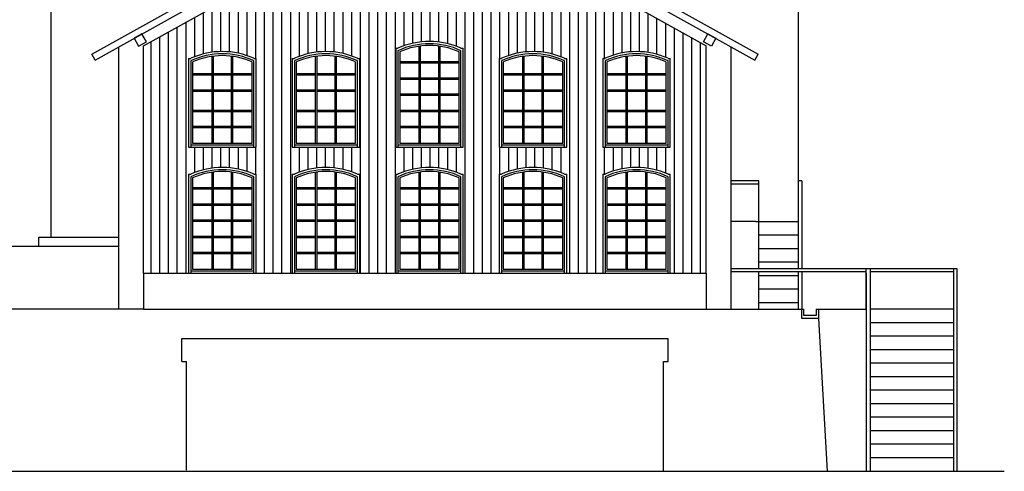
# Model space of a CAD drawing. Units: metres. Extents: x -257 to 189, y 66 to 191.
# Drawn here: x -41 to -19, y 108 to 118 of the extents above; entities that cross this region are included whole.
import ezdxf

# ---------------------------------------------------------------- set-up
doc = ezdxf.new("R2010")
doc.units = ezdxf.units.M
doc.header["$MEASUREMENT"] = 0
doc.linetypes.add('ACAD_ISO02W100', pattern=[15, 12, -3])
for name, color, linetype in [('ROOF MARK', 5, 'ACAD_ISO02W100'), ('SEC. DISCONT', 2, 'Continuous'), ('SEC. FLOORS', 6, 'Continuous'), ('SEC. ROOF', 5, 'Continuous'), ('SEC. WALLS', 3, 'Continuous'), ('SEC. WINDOWS DOORS', 4, 'Continuous')]:
    doc.layers.add(name, color=color, linetype=linetype)

msp = doc.modelspace()

# ---------------------------------------------------------------- hatches: boundary and pattern name
at = {"layer": 'ROOF MARK'}
h = msp.add_hatch(dxfattribs=at)
h.set_pattern_fill('ANSI31', color=256, scale=1.55, angle=45)
h.set_pattern_definition([(90, (-399.21809, -311.1147), (-0.19375, 4e-17), [])])
h.paths.add_polyline_path([(-36.379, 131.463), (-36.379, 130.018), (-32.179, 132.288), (-27.979, 130.018), (-27.979, 131.463), (-32.179, 133.734)])
h.paths.add_polyline_path([(-36.379, 129.563), (-36.379, 123.064), (-32.179, 125.475), (-27.979, 123.064), (-27.979, 129.563), (-32.179, 131.834)])
h.paths.add_polyline_path([(-32.804, 128.862, -0.246639), (-31.542, 128.861), (-31.542, 126.248), (-32.807, 126.248)], flags=16)
h.paths.add_polyline_path([(-32.764, 128.838, -0.236978), (-31.582, 128.837), (-31.582, 126.288), (-32.767, 126.288)], flags=0)
h.paths.add_polyline_path([(-33.14, 128.516), (-33.14, 126.248), (-34.404, 126.248), (-34.402, 128.517, -0.246708)], flags=16)
h.paths.add_polyline_path([(-33.18, 128.492), (-33.18, 126.288), (-34.364, 126.288), (-34.362, 128.268), (-34.362, 128.493, -0.236978)], flags=0)
h.paths.add_polyline_path([(-33.585, 126.698), (-33.959, 126.698), (-33.957, 128.268), (-33.585, 128.268)], flags=0)
h.paths.add_polyline_path([(-32.36, 128.613), (-31.987, 128.613), (-31.987, 126.658), (-32.361, 126.658)], flags=0)
h.paths.add_polyline_path([(-34.748, 126.236), (-36.011, 126.236), (-36.011, 128.231, -0.246639), (-34.748, 128.23)], flags=16)
h.paths.add_polyline_path([(-34.788, 128.206), (-34.788, 126.276), (-35.973, 126.276), (-35.971, 127.872), (-35.971, 128.207, -0.236978)], flags=0)
h.paths.add_polyline_path([(-35.193, 126.687), (-35.568, 126.687), (-35.566, 127.872), (-35.193, 127.872)], flags=0)
h.paths.add_polyline_path([(-31.202, 128.517, -0.246639), (-29.94, 128.516), (-29.94, 126.248), (-31.202, 126.248)], flags=16)
h.paths.add_polyline_path([(-31.162, 128.493, -0.236978), (-29.98, 128.492), (-29.98, 126.288), (-31.164, 126.288), (-31.162, 128.268)], flags=0)
h.paths.add_polyline_path([(-30.757, 128.268), (-30.385, 128.268), (-30.385, 126.698), (-30.759, 126.698)], flags=0)
h.paths.add_polyline_path([(-29.611, 128.242, -0.246639), (-28.348, 128.241), (-28.348, 126.248), (-29.611, 126.248)], flags=16)
h.paths.add_polyline_path([(-29.571, 128.218, -0.236978), (-28.388, 128.217), (-28.388, 126.288), (-29.573, 126.288), (-29.571, 127.883)], flags=0)
h.paths.add_polyline_path([(-29.166, 127.883), (-28.793, 127.883), (-28.793, 126.698), (-29.168, 126.698)], flags=0)
h.paths.add_polyline_path([(-32.179, 125.014), (-36.379, 122.602), (-36.379, 118.75), (-32.179, 121.098), (-27.979, 118.75), (-27.979, 122.602)])
h.paths.add_polyline_path([(-31.554, 122.598), (-31.504, 122.598), (-31.504, 121.109), (-32.854, 121.109), (-32.854, 122.598), (-32.804, 122.598, -0.24)], flags=16)
h.paths.add_polyline_path([(-31.554, 122.541), (-31.554, 121.109), (-32.804, 121.109), (-32.804, 122.541, -0.250222)], flags=0)
h.paths.add_polyline_path([(-31.584, 122.523), (-31.584, 121.139), (-32.774, 121.139), (-32.774, 122.523, -0.242892)], flags=0)
h.paths.add_polyline_path([(-32.379, 122.272), (-31.979, 122.272), (-31.979, 121.402), (-32.379, 121.402)], flags=0)
h.paths.add_polyline_path([(-33.104, 122.42), (-33.104, 121.109), (-34.454, 121.109), (-34.454, 122.42), (-34.404, 122.42, -0.24), (-33.154, 122.42)], flags=16)
h.paths.add_polyline_path([(-33.154, 122.364), (-33.154, 121.109), (-34.404, 121.109), (-34.404, 122.364, -0.250222)], flags=0)
h.paths.add_polyline_path([(-33.184, 122.345), (-33.184, 121.139), (-34.374, 121.139), (-34.374, 122.345, -0.242892)], flags=0)
h.paths.add_polyline_path([(-31.254, 122.42), (-31.204, 122.42, -0.24), (-29.954, 122.42), (-29.904, 122.42), (-29.904, 121.109), (-31.254, 121.109)], flags=16)
h.paths.add_polyline_path([(-31.204, 122.364, -0.250222), (-29.954, 122.364), (-29.954, 121.109), (-31.204, 121.109)], flags=0)
h.paths.add_polyline_path([(-33.579, 121.514), (-33.979, 121.514), (-33.979, 121.964), (-33.579, 121.964)], flags=0)
h.paths.add_polyline_path([(-31.174, 122.345, -0.242892), (-29.984, 122.345), (-29.984, 121.139), (-31.174, 121.139)], flags=0)
h.paths.add_polyline_path([(-30.779, 121.964), (-30.379, 121.964), (-30.379, 121.514), (-30.779, 121.514)], flags=0)
h.paths.add_polyline_path([(-34.704, 122.298), (-34.704, 121.098), (-36.054, 121.098), (-36.054, 122.298), (-36.004, 122.298, -0.24), (-34.754, 122.298)], flags=16)
h.paths.add_polyline_path([(-34.754, 122.241), (-34.754, 121.136), (-36.004, 121.136), (-36.004, 122.241, -0.250222)], flags=0)
h.paths.add_polyline_path([(-34.784, 122.223), (-34.784, 121.166), (-35.974, 121.166), (-35.974, 122.223, -0.242892)], flags=0)
h.paths.add_polyline_path([(-29.654, 122.286), (-29.604, 122.286, -0.24), (-28.354, 122.286), (-28.304, 122.286), (-28.304, 121.086), (-29.654, 121.086)], flags=16)
h.paths.add_polyline_path([(-29.604, 122.23, -0.250222), (-28.354, 122.23), (-28.354, 121.125), (-29.604, 121.125)], flags=0)
h.paths.add_polyline_path([(-29.574, 122.212, -0.242892), (-28.384, 122.212), (-28.384, 121.155), (-29.574, 121.155)], flags=0)
h.paths.add_polyline_path([(-35.179, 121.541), (-35.579, 121.541), (-35.579, 121.991), (-35.179, 121.991)], flags=0)
h.paths.add_polyline_path([(-29.179, 121.98), (-28.779, 121.98), (-28.779, 121.53), (-29.179, 121.53)], flags=0)
h.paths.add_polyline_path([(-38.429, 117.147), (-38.429, 112.098), (-37.429, 112.098), (-37.429, 114.298), (-37.379, 114.298, -0.214792), (-35.979, 114.298), (-35.929, 114.298), (-35.929, 112.098), (-35.129, 112.098), (-35.129, 114.298), (-35.079, 114.298, -0.214792), (-33.679, 114.298), (-33.629, 114.298), (-33.629, 112.098), (-32.829, 112.098), (-32.829, 114.298), (-32.779, 114.298, -0.214792), (-31.379, 114.298), (-31.329, 114.298), (-31.329, 112.098), (-30.529, 112.098), (-30.529, 114.298), (-30.479, 114.298, -0.214792), (-29.079, 114.298), (-29.029, 114.298), (-29.029, 112.098), (-28.229, 112.098), (-28.229, 114.298), (-28.179, 114.298, -0.214792), (-26.779, 114.298), (-26.729, 114.298), (-26.729, 112.098), (-25.929, 112.098), (-25.929, 117.147), (-32.179, 120.639)])
h.paths.add_polyline_path([(-31.379, 117.098), (-31.329, 117.098), (-31.329, 114.898), (-32.829, 114.898), (-32.829, 117.098), (-32.779, 117.098, -0.214792)], flags=16)
h.paths.add_polyline_path([(-31.379, 117.043), (-31.379, 114.948), (-32.779, 114.948), (-32.779, 117.043, -0.221943)], flags=0)
h.paths.add_polyline_path([(-31.419, 117.017), (-31.419, 114.988), (-32.739, 114.988), (-32.739, 117.017, -0.213712)], flags=0)
h.paths.add_polyline_path([(-32.284, 116.803), (-31.874, 116.803), (-31.874, 115.333), (-32.284, 115.333)], flags=0)
h.paths.add_polyline_path([(-33.629, 116.872), (-33.629, 114.898), (-35.129, 114.898), (-35.129, 116.872), (-35.079, 116.872, -0.214792), (-33.679, 116.872)], flags=16)
h.paths.add_polyline_path([(-33.679, 116.817), (-33.679, 114.948), (-35.079, 114.948), (-35.079, 116.817, -0.221943)], flags=0)
h.paths.add_polyline_path([(-33.719, 116.791), (-33.719, 114.988), (-35.039, 114.988), (-35.039, 116.791, -0.213712)], flags=0)
h.paths.add_polyline_path([(-34.174, 115.333), (-34.584, 115.333), (-34.584, 116.534), (-34.174, 116.534)], flags=0)
h.paths.add_polyline_path([(-30.529, 116.872), (-30.479, 116.872, -0.214792), (-29.079, 116.872), (-29.029, 116.872), (-29.029, 114.898), (-30.529, 114.898)], flags=16)
h.paths.add_polyline_path([(-30.479, 116.817, -0.221943), (-29.079, 116.817), (-29.079, 114.948), (-30.479, 114.948)], flags=0)
h.paths.add_polyline_path([(-30.439, 116.791, -0.213712), (-29.119, 116.791), (-29.119, 114.988), (-30.439, 114.988)], flags=0)
h.paths.add_polyline_path([(-29.984, 116.534), (-29.574, 116.534), (-29.574, 115.333), (-29.984, 115.333)], flags=0)
h.paths.add_polyline_path([(-35.929, 116.872), (-35.929, 114.898), (-37.429, 114.898), (-37.429, 116.872), (-37.379, 116.872, -0.214792), (-35.979, 116.872)], flags=16)
h.paths.add_polyline_path([(-35.979, 116.817), (-35.979, 114.948), (-37.379, 114.948), (-37.379, 116.817, -0.221943)], flags=0)
h.paths.add_polyline_path([(-36.019, 116.791), (-36.019, 114.988), (-37.339, 114.988), (-37.339, 116.791, -0.213712)], flags=0)
h.paths.add_polyline_path([(-36.474, 115.333), (-36.884, 115.333), (-36.884, 116.534), (-36.474, 116.534)], flags=0)
h.paths.add_polyline_path([(-28.229, 116.872), (-28.179, 116.872, -0.214792), (-26.779, 116.872), (-26.729, 116.872), (-26.729, 114.898), (-28.229, 114.898)], flags=16)
h.paths.add_polyline_path([(-28.179, 116.817, -0.221943), (-26.779, 116.817), (-26.779, 114.948), (-28.179, 114.948)], flags=0)
h.paths.add_polyline_path([(-28.139, 116.791, -0.213712), (-26.819, 116.791), (-26.819, 114.988), (-28.139, 114.988)], flags=0)
h.paths.add_polyline_path([(-27.684, 116.534), (-27.274, 116.534), (-27.274, 115.333), (-27.684, 115.333)], flags=0)

# ---------------------------------------------------------------- linework, layer by layer
at = {"layer": 'SEC. DISCONT'}
for p, q in [((-38.429, 112.098), (-38.429, 111.298)), ((-25.929, 112.098), (-25.929, 111.298)), ((-38.429, 111.298), (-25.929, 111.298)), ((-37.579, 110.648), (-26.779, 110.648)), ((-37.579, 110.136), (-37.579, 110.648)), ((-26.779, 110.136), (-26.779, 110.648)), ((-37.579, 110.136), (-37.479, 110.136)), ((-37.479, 107.72), (-37.479, 110.136)), ((-26.879, 107.698), (-26.879, 110.136)), ((-26.879, 110.136), (-26.779, 110.136))]:
    msp.add_line(p, q, dxfattribs=at)
at = {"layer": 'SEC. FLOORS'}
msp.add_line((-44.256, 107.698), (-19.309, 107.698), dxfattribs=at)
at = {"layer": 'SEC. ROOF'}
for p, q in [((-39.579, 116.962), (-32.179, 121.098)), ((-32.179, 121.098), (-24.779, 116.962)), ((-39.506, 116.831), (-32.179, 120.926)), ((-32.179, 120.926), (-24.853, 116.831)), ((-39.506, 116.831), (-39.579, 116.962)), ((-24.853, 116.831), (-24.779, 116.962))]:
    msp.add_line(p, q, dxfattribs=at)
for points in [[(-38.542, 117.142), (-38.368, 117.24), (-38.465, 117.414), (-38.64, 117.317)], [(-38.542, 117.142), (-38.368, 117.24), (-38.465, 117.414), (-38.64, 117.317)], [(-38.542, 117.142), (-38.368, 117.24), (-38.465, 117.414), (-38.64, 117.317)], [(-25.817, 117.142), (-25.991, 117.24), (-25.894, 117.414), (-25.719, 117.317)], [(-25.817, 117.142), (-25.991, 117.24), (-25.894, 117.414), (-25.719, 117.317)], [(-25.817, 117.142), (-25.991, 117.24), (-25.894, 117.414), (-25.719, 117.317)]]:
    msp.add_lwpolyline(points, close=True, dxfattribs=at)
at = {"layer": 'SEC. WALLS'}
for p, q in [((-40.479, 112.898), (-40.479, 129.531)), ((-23.879, 112.198), (-23.879, 129.531)), ((-38.429, 117.147), (-32.179, 120.639)), ((-32.179, 120.639), (-25.929, 117.147)), ((-38.979, 111.298), (-38.979, 117.126)), ((-38.429, 112.098), (-38.429, 117.152)), ((-25.929, 112.098), (-25.929, 117.151)), ((-25.379, 111.298), (-25.379, 117.126)), ((-24.759, 114.148), (-25.379, 114.148)), ((-24.759, 114.078), (-25.379, 114.078)), ((-24.759, 112.198), (-24.759, 114.148)), ((-23.809, 114.148), (-23.879, 114.148)), ((-23.809, 114.148), (-23.809, 112.198)), ((-24.829, 113.248), (-25.379, 113.248)), ((-24.829, 113.248), (-23.879, 113.248)), ((-40.758, 112.898), (-38.975, 112.898)), ((-40.758, 112.698), (-40.758, 112.898)), ((-24.759, 112.948), (-23.879, 112.948)), ((-41.732, 112.698), (-38.975, 112.698)), ((-24.759, 112.648), (-23.879, 112.648)), ((-24.759, 112.348), (-23.879, 112.348)), ((-38.429, 112.098), (-25.929, 112.098)), ((-21.829, 112.198), (-25.379, 112.198)), ((-22.379, 112.128), (-25.379, 112.128)), ((-24.759, 111.298), (-24.759, 112.128)), ((-24.759, 112.048), (-23.879, 112.048)), ((-23.879, 111.298), (-23.879, 112.128)), ((-23.809, 112.128), (-23.809, 111.298)), ((-22.279, 112.198), (-22.379, 112.198)), ((-22.379, 111.298), (-22.379, 112.198)), ((-22.379, 112.098), (-22.379, 111.298)), ((-20.359, 112.198), (-22.279, 112.198)), ((-22.279, 107.698), (-22.279, 112.198)), ((-20.429, 112.128), (-22.279, 112.128)), ((-20.429, 107.698), (-20.429, 112.198)), ((-20.359, 107.698), (-20.359, 112.198)), ((-24.759, 111.748), (-23.879, 111.748)), ((-24.759, 111.448), (-23.879, 111.448)), ((-38.429, 111.298), (-44.499, 111.298)), ((-25.929, 111.298), (-23.763, 111.298)), ((-23.491, 111.298), (-22.379, 111.298)), ((-22.379, 111.298), (-22.379, 107.698)), ((-20.429, 111.298), (-22.279, 111.298)), ((-23.438, 111.092), (-23.243, 107.698)), ((-20.429, 110.998), (-22.279, 110.998)), ((-20.429, 110.698), (-22.279, 110.698)), ((-20.429, 110.398), (-22.279, 110.398)), ((-20.429, 110.098), (-22.279, 110.098)), ((-20.429, 109.798), (-22.279, 109.798)), ((-20.429, 109.498), (-22.279, 109.498)), ((-20.429, 109.198), (-22.279, 109.198)), ((-20.429, 108.898), (-22.279, 108.898)), ((-20.429, 108.598), (-22.279, 108.598)), ((-20.429, 108.298), (-22.279, 108.298)), ((-20.429, 107.998), (-22.279, 107.998)), ((-37.579, 107.698), (-26.779, 107.698))]:
    msp.add_line(p, q, dxfattribs=at)
for points in [[(-23.491, 111.298), (-23.438, 111.298), (-23.438, 111.092), (-23.809, 111.092), (-23.809, 111.298), (-23.763, 111.298)], [(-23.491, 111.298), (-23.491, 111.156), (-23.763, 111.156), (-23.763, 111.298)]]:
    msp.add_lwpolyline(points, dxfattribs=at)
at = {"layer": 'SEC. WINDOWS DOORS'}
for p, q in [((-32.829, 117.098), (-32.829, 114.898)), ((-32.829, 117.098), (-32.779, 117.098)), ((-32.779, 117.043), (-32.779, 114.898)), ((-32.314, 117.143), (-32.314, 114.988)), ((-32.284, 117.143), (-32.284, 114.988)), ((-31.874, 114.988), (-31.874, 117.143)), ((-31.844, 114.988), (-31.844, 117.143)), ((-31.379, 117.098), (-31.329, 117.098)), ((-31.379, 114.898), (-31.379, 117.043)), ((-31.329, 114.898), (-31.329, 117.098)), ((-37.429, 116.872), (-37.429, 114.898)), ((-37.429, 116.872), (-37.379, 116.872)), ((-37.379, 116.817), (-37.379, 114.898)), ((-36.914, 116.915), (-36.914, 114.988)), ((-36.884, 116.919), (-36.884, 114.988)), ((-36.474, 114.988), (-36.474, 116.919)), ((-36.444, 114.988), (-36.444, 116.915)), ((-35.979, 116.872), (-35.929, 116.872)), ((-35.979, 114.898), (-35.979, 116.817)), ((-35.929, 114.898), (-35.929, 116.872)), ((-35.129, 116.872), (-35.129, 114.898)), ((-35.129, 116.872), (-35.079, 116.872)), ((-35.079, 116.817), (-35.079, 114.898)), ((-34.614, 116.915), (-34.614, 114.988)), ((-34.584, 116.919), (-34.584, 114.988)), ((-34.174, 114.988), (-34.174, 116.919)), ((-34.144, 114.988), (-34.144, 116.915)), ((-33.679, 116.872), (-33.629, 116.872)), ((-33.679, 114.898), (-33.679, 116.817)), ((-33.629, 114.898), (-33.629, 116.872)), ((-32.739, 117.017), (-32.739, 114.988)), ((-32.739, 116.803), (-32.314, 116.803)), ((-32.284, 116.803), (-31.874, 116.803)), ((-31.844, 116.803), (-31.419, 116.803)), ((-31.419, 114.988), (-31.419, 117.017)), ((-30.529, 116.872), (-30.529, 114.898)), ((-30.529, 116.872), (-30.479, 116.872)), ((-30.479, 116.817), (-30.479, 114.898)), ((-30.014, 116.915), (-30.014, 114.988)), ((-29.984, 116.919), (-29.984, 114.988)), ((-29.574, 114.988), (-29.574, 116.919)), ((-29.544, 114.988), (-29.544, 116.915)), ((-29.079, 116.872), (-29.029, 116.872)), ((-29.079, 114.898), (-29.079, 116.817)), ((-29.029, 114.898), (-29.029, 116.872)), ((-28.229, 116.872), (-28.229, 114.898)), ((-28.229, 116.872), (-28.179, 116.872)), ((-28.179, 116.817), (-28.179, 114.898)), ((-27.714, 116.915), (-27.714, 114.988)), ((-27.684, 116.919), (-27.684, 114.988)), ((-27.274, 114.988), (-27.274, 116.919)), ((-27.244, 114.988), (-27.244, 116.915)), ((-26.779, 116.872), (-26.729, 116.872)), ((-26.779, 114.898), (-26.779, 116.817)), ((-26.729, 114.898), (-26.729, 116.872)), ((-37.339, 116.791), (-37.339, 114.988)), ((-36.019, 114.988), (-36.019, 116.791)), ((-35.039, 116.791), (-35.039, 114.988)), ((-33.719, 114.988), (-33.719, 116.791)), ((-32.739, 116.773), (-32.314, 116.773)), ((-32.284, 116.773), (-31.874, 116.773)), ((-31.844, 116.773), (-31.419, 116.773)), ((-30.439, 116.791), (-30.439, 114.988)), ((-29.119, 114.988), (-29.119, 116.791)), ((-28.139, 116.791), (-28.139, 114.988)), ((-26.819, 114.988), (-26.819, 116.791)), ((-37.339, 116.534), (-36.914, 116.534)), ((-37.339, 116.504), (-36.914, 116.504)), ((-36.884, 116.534), (-36.474, 116.534)), ((-36.884, 116.504), (-36.474, 116.504)), ((-36.444, 116.534), (-36.019, 116.534)), ((-36.444, 116.504), (-36.019, 116.504)), ((-35.039, 116.534), (-34.614, 116.534)), ((-35.039, 116.504), (-34.614, 116.504)), ((-34.584, 116.534), (-34.174, 116.534)), ((-34.584, 116.504), (-34.174, 116.504)), ((-34.144, 116.534), (-33.719, 116.534)), ((-34.144, 116.504), (-33.719, 116.504)), ((-32.739, 116.443), (-32.314, 116.443)), ((-32.739, 116.413), (-32.314, 116.413)), ((-32.284, 116.443), (-31.874, 116.443)), ((-32.284, 116.413), (-31.874, 116.413)), ((-31.844, 116.443), (-31.419, 116.443)), ((-31.844, 116.413), (-31.419, 116.413)), ((-30.439, 116.534), (-30.014, 116.534)), ((-30.439, 116.504), (-30.014, 116.504)), ((-29.984, 116.534), (-29.574, 116.534)), ((-29.984, 116.504), (-29.574, 116.504)), ((-29.544, 116.534), (-29.119, 116.534)), ((-29.544, 116.504), (-29.119, 116.504)), ((-28.139, 116.534), (-27.714, 116.534)), ((-28.139, 116.504), (-27.714, 116.504)), ((-27.684, 116.534), (-27.274, 116.534)), ((-27.684, 116.504), (-27.274, 116.504)), ((-27.244, 116.534), (-26.819, 116.534)), ((-27.244, 116.504), (-26.819, 116.504)), ((-37.339, 116.174), (-36.914, 116.174)), ((-37.339, 116.144), (-36.914, 116.144)), ((-36.884, 116.174), (-36.474, 116.174)), ((-36.884, 116.144), (-36.474, 116.144)), ((-36.444, 116.174), (-36.019, 116.174)), ((-36.444, 116.144), (-36.019, 116.144)), ((-35.039, 116.174), (-34.614, 116.174)), ((-35.039, 116.144), (-34.614, 116.144)), ((-34.584, 116.174), (-34.174, 116.174)), ((-34.584, 116.144), (-34.174, 116.144)), ((-34.144, 116.174), (-33.719, 116.174)), ((-34.144, 116.144), (-33.719, 116.144)), ((-30.439, 116.174), (-30.014, 116.174)), ((-30.439, 116.144), (-30.014, 116.144)), ((-29.984, 116.174), (-29.574, 116.174)), ((-29.984, 116.144), (-29.574, 116.144)), ((-29.544, 116.174), (-29.119, 116.174)), ((-29.544, 116.144), (-29.119, 116.144)), ((-28.139, 116.174), (-27.714, 116.174)), ((-28.139, 116.144), (-27.714, 116.144)), ((-27.684, 116.174), (-27.274, 116.174)), ((-27.684, 116.144), (-27.274, 116.144)), ((-27.244, 116.174), (-26.819, 116.174)), ((-27.244, 116.144), (-26.819, 116.144)), ((-32.739, 116.083), (-32.314, 116.083)), ((-32.739, 116.053), (-32.314, 116.053)), ((-32.284, 116.083), (-31.874, 116.083)), ((-32.284, 116.053), (-31.874, 116.053)), ((-31.844, 116.083), (-31.419, 116.083)), ((-31.844, 116.053), (-31.419, 116.053)), ((-37.339, 115.723), (-36.914, 115.723)), ((-36.884, 115.723), (-36.474, 115.723)), ((-36.444, 115.723), (-36.019, 115.723)), ((-35.039, 115.723), (-34.614, 115.723)), ((-34.584, 115.723), (-34.174, 115.723)), ((-34.144, 115.723), (-33.719, 115.723)), ((-32.739, 115.723), (-32.314, 115.723)), ((-32.284, 115.723), (-31.874, 115.723)), ((-31.844, 115.723), (-31.419, 115.723)), ((-30.439, 115.723), (-30.014, 115.723)), ((-29.984, 115.723), (-29.574, 115.723)), ((-29.544, 115.723), (-29.119, 115.723)), ((-28.139, 115.723), (-27.714, 115.723)), ((-27.684, 115.723), (-27.274, 115.723)), ((-27.244, 115.723), (-26.819, 115.723)), ((-37.339, 115.693), (-36.914, 115.693)), ((-36.884, 115.693), (-36.474, 115.693)), ((-36.444, 115.693), (-36.019, 115.693)), ((-35.039, 115.693), (-34.614, 115.693)), ((-34.584, 115.693), (-34.174, 115.693)), ((-34.144, 115.693), (-33.719, 115.693)), ((-32.739, 115.693), (-32.314, 115.693)), ((-32.284, 115.693), (-31.874, 115.693)), ((-31.844, 115.693), (-31.419, 115.693)), ((-30.439, 115.693), (-30.014, 115.693)), ((-29.984, 115.693), (-29.574, 115.693)), ((-29.544, 115.693), (-29.119, 115.693)), ((-28.139, 115.693), (-27.714, 115.693)), ((-27.684, 115.693), (-27.274, 115.693)), ((-27.244, 115.693), (-26.819, 115.693)), ((-37.339, 115.363), (-36.914, 115.363)), ((-37.339, 115.333), (-36.914, 115.333)), ((-36.884, 115.363), (-36.474, 115.363)), ((-36.884, 115.333), (-36.474, 115.333)), ((-36.444, 115.363), (-36.019, 115.363)), ((-36.444, 115.333), (-36.019, 115.333)), ((-35.039, 115.363), (-34.614, 115.363)), ((-35.039, 115.333), (-34.614, 115.333)), ((-34.584, 115.363), (-34.174, 115.363)), ((-34.584, 115.333), (-34.174, 115.333)), ((-34.144, 115.363), (-33.719, 115.363)), ((-34.144, 115.333), (-33.719, 115.333)), ((-32.739, 115.363), (-32.314, 115.363)), ((-32.739, 115.333), (-32.314, 115.333)), ((-32.284, 115.363), (-31.874, 115.363)), ((-32.284, 115.333), (-31.874, 115.333)), ((-31.844, 115.363), (-31.419, 115.363)), ((-31.844, 115.333), (-31.419, 115.333)), ((-30.439, 115.363), (-30.014, 115.363)), ((-30.439, 115.333), (-30.014, 115.333)), ((-29.984, 115.363), (-29.574, 115.363)), ((-29.984, 115.333), (-29.574, 115.333)), ((-29.544, 115.363), (-29.119, 115.363)), ((-29.544, 115.333), (-29.119, 115.333)), ((-28.139, 115.363), (-27.714, 115.363)), ((-28.139, 115.333), (-27.714, 115.333)), ((-27.684, 115.363), (-27.274, 115.363)), ((-27.684, 115.333), (-27.274, 115.333)), ((-27.244, 115.363), (-26.819, 115.363)), ((-27.244, 115.333), (-26.819, 115.333)), ((-37.429, 114.898), (-35.929, 114.898)), ((-37.379, 114.948), (-35.979, 114.948)), ((-37.339, 114.988), (-36.019, 114.988)), ((-35.129, 114.898), (-33.629, 114.898)), ((-35.079, 114.948), (-33.679, 114.948)), ((-35.039, 114.988), (-33.719, 114.988)), ((-32.829, 114.898), (-31.329, 114.898)), ((-32.779, 114.948), (-31.379, 114.948)), ((-32.739, 114.988), (-31.419, 114.988)), ((-30.529, 114.898), (-29.029, 114.898)), ((-30.479, 114.948), (-29.079, 114.948)), ((-30.439, 114.988), (-29.119, 114.988)), ((-28.229, 114.898), (-26.729, 114.898)), ((-28.179, 114.948), (-26.779, 114.948)), ((-28.139, 114.988), (-26.819, 114.988)), ((-37.429, 114.298), (-37.429, 112.098)), ((-37.429, 114.298), (-37.379, 114.298)), ((-37.379, 114.243), (-37.379, 112.098)), ((-37.339, 114.217), (-37.339, 112.188)), ((-36.914, 114.343), (-36.914, 112.188)), ((-36.884, 114.343), (-36.884, 112.188)), ((-36.474, 112.188), (-36.474, 114.343)), ((-36.444, 112.188), (-36.444, 114.343)), ((-36.019, 112.188), (-36.019, 114.217)), ((-35.979, 114.298), (-35.929, 114.298)), ((-35.979, 112.098), (-35.979, 114.243)), ((-35.929, 112.098), (-35.929, 114.298)), ((-35.129, 114.298), (-35.129, 112.098)), ((-35.129, 114.298), (-35.079, 114.298)), ((-35.079, 114.243), (-35.079, 112.098)), ((-35.039, 114.217), (-35.039, 112.188)), ((-34.614, 114.343), (-34.614, 112.188)), ((-34.584, 114.343), (-34.584, 112.188)), ((-34.174, 112.188), (-34.174, 114.343)), ((-34.144, 112.188), (-34.144, 114.343)), ((-33.719, 112.188), (-33.719, 114.217)), ((-33.679, 114.298), (-33.629, 114.298)), ((-33.679, 112.098), (-33.679, 114.243)), ((-33.629, 112.098), (-33.629, 114.298)), ((-32.829, 114.298), (-32.829, 112.098)), ((-32.829, 114.298), (-32.779, 114.298)), ((-32.779, 114.243), (-32.779, 112.098)), ((-32.739, 114.217), (-32.739, 112.188)), ((-32.314, 114.343), (-32.314, 112.188)), ((-32.284, 114.343), (-32.284, 112.188)), ((-31.874, 112.188), (-31.874, 114.343)), ((-31.844, 112.188), (-31.844, 114.343)), ((-31.419, 112.188), (-31.419, 114.217)), ((-31.379, 114.298), (-31.329, 114.298)), ((-31.379, 112.098), (-31.379, 114.243)), ((-31.329, 112.098), (-31.329, 114.298)), ((-30.529, 114.298), (-30.529, 112.098)), ((-30.529, 114.298), (-30.479, 114.298)), ((-30.479, 114.243), (-30.479, 112.098)), ((-30.439, 114.217), (-30.439, 112.188)), ((-30.014, 114.343), (-30.014, 112.188)), ((-29.984, 114.343), (-29.984, 112.188)), ((-29.574, 112.188), (-29.574, 114.343)), ((-29.544, 112.188), (-29.544, 114.343)), ((-29.119, 112.188), (-29.119, 114.217)), ((-29.079, 114.298), (-29.029, 114.298)), ((-29.079, 112.098), (-29.079, 114.243)), ((-29.029, 112.098), (-29.029, 114.298)), ((-28.229, 114.298), (-28.229, 112.098)), ((-28.229, 114.298), (-28.179, 114.298)), ((-28.179, 114.243), (-28.179, 112.098)), ((-28.139, 114.217), (-28.139, 112.188)), ((-27.714, 114.343), (-27.714, 112.188)), ((-27.684, 114.343), (-27.684, 112.188)), ((-27.274, 112.188), (-27.274, 114.343)), ((-27.244, 112.188), (-27.244, 114.343)), ((-26.819, 112.188), (-26.819, 114.217)), ((-26.779, 114.298), (-26.729, 114.298)), ((-26.779, 112.098), (-26.779, 114.243)), ((-26.729, 112.098), (-26.729, 114.298)), ((-37.339, 114.003), (-36.914, 114.003)), ((-37.339, 113.973), (-36.914, 113.973)), ((-36.884, 114.003), (-36.474, 114.003)), ((-36.884, 113.973), (-36.474, 113.973)), ((-36.444, 114.003), (-36.019, 114.003)), ((-36.444, 113.973), (-36.019, 113.973)), ((-35.039, 114.003), (-34.614, 114.003)), ((-35.039, 113.973), (-34.614, 113.973)), ((-34.584, 114.003), (-34.174, 114.003)), ((-34.584, 113.973), (-34.174, 113.973)), ((-34.144, 114.003), (-33.719, 114.003)), ((-34.144, 113.973), (-33.719, 113.973)), ((-32.739, 114.003), (-32.314, 114.003)), ((-32.739, 113.973), (-32.314, 113.973)), ((-32.284, 114.003), (-31.874, 114.003)), ((-32.284, 113.973), (-31.874, 113.973)), ((-31.844, 114.003), (-31.419, 114.003)), ((-31.844, 113.973), (-31.419, 113.973)), ((-30.439, 114.003), (-30.014, 114.003)), ((-30.439, 113.973), (-30.014, 113.973)), ((-29.984, 114.003), (-29.574, 114.003)), ((-29.984, 113.973), (-29.574, 113.973)), ((-29.544, 114.003), (-29.119, 114.003)), ((-29.544, 113.973), (-29.119, 113.973)), ((-28.139, 114.003), (-27.714, 114.003)), ((-28.139, 113.973), (-27.714, 113.973)), ((-27.684, 114.003), (-27.274, 114.003)), ((-27.684, 113.973), (-27.274, 113.973)), ((-27.244, 114.003), (-26.819, 114.003)), ((-27.244, 113.973), (-26.819, 113.973)), ((-37.339, 113.643), (-36.914, 113.643)), ((-37.339, 113.613), (-36.914, 113.613)), ((-36.884, 113.643), (-36.474, 113.643)), ((-36.884, 113.613), (-36.474, 113.613)), ((-36.444, 113.643), (-36.019, 113.643)), ((-36.444, 113.613), (-36.019, 113.613)), ((-35.039, 113.643), (-34.614, 113.643)), ((-35.039, 113.613), (-34.614, 113.613)), ((-34.584, 113.643), (-34.174, 113.643)), ((-34.584, 113.613), (-34.174, 113.613)), ((-34.144, 113.643), (-33.719, 113.643)), ((-34.144, 113.613), (-33.719, 113.613)), ((-32.739, 113.643), (-32.314, 113.643)), ((-32.739, 113.613), (-32.314, 113.613)), ((-32.284, 113.643), (-31.874, 113.643)), ((-32.284, 113.613), (-31.874, 113.613)), ((-31.844, 113.643), (-31.419, 113.643)), ((-31.844, 113.613), (-31.419, 113.613)), ((-30.439, 113.643), (-30.014, 113.643)), ((-30.439, 113.613), (-30.014, 113.613)), ((-29.984, 113.643), (-29.574, 113.643)), ((-29.984, 113.613), (-29.574, 113.613)), ((-29.544, 113.643), (-29.119, 113.643)), ((-29.544, 113.613), (-29.119, 113.613)), ((-28.139, 113.643), (-27.714, 113.643)), ((-28.139, 113.613), (-27.714, 113.613)), ((-27.684, 113.643), (-27.274, 113.643)), ((-27.684, 113.613), (-27.274, 113.613)), ((-27.244, 113.643), (-26.819, 113.643)), ((-27.244, 113.613), (-26.819, 113.613)), ((-37.339, 113.283), (-36.914, 113.283)), ((-37.339, 113.253), (-36.914, 113.253)), ((-36.884, 113.283), (-36.474, 113.283)), ((-36.884, 113.253), (-36.474, 113.253)), ((-36.444, 113.283), (-36.019, 113.283)), ((-36.444, 113.253), (-36.019, 113.253)), ((-35.039, 113.283), (-34.614, 113.283)), ((-35.039, 113.253), (-34.614, 113.253)), ((-34.584, 113.283), (-34.174, 113.283)), ((-34.584, 113.253), (-34.174, 113.253)), ((-34.144, 113.283), (-33.719, 113.283)), ((-34.144, 113.253), (-33.719, 113.253)), ((-32.739, 113.283), (-32.314, 113.283)), ((-32.739, 113.253), (-32.314, 113.253)), ((-32.284, 113.283), (-31.874, 113.283)), ((-32.284, 113.253), (-31.874, 113.253)), ((-31.844, 113.283), (-31.419, 113.283)), ((-31.844, 113.253), (-31.419, 113.253)), ((-30.439, 113.283), (-30.014, 113.283)), ((-30.439, 113.253), (-30.014, 113.253)), ((-29.984, 113.283), (-29.574, 113.283)), ((-29.984, 113.253), (-29.574, 113.253)), ((-29.544, 113.283), (-29.119, 113.283)), ((-29.544, 113.253), (-29.119, 113.253)), ((-28.139, 113.283), (-27.714, 113.283)), ((-28.139, 113.253), (-27.714, 113.253)), ((-27.684, 113.283), (-27.274, 113.283)), ((-27.684, 113.253), (-27.274, 113.253)), ((-27.244, 113.283), (-26.819, 113.283)), ((-27.244, 113.253), (-26.819, 113.253)), ((-37.339, 112.923), (-36.914, 112.923)), ((-37.339, 112.893), (-36.914, 112.893)), ((-36.884, 112.923), (-36.474, 112.923)), ((-36.884, 112.893), (-36.474, 112.893)), ((-36.444, 112.923), (-36.019, 112.923)), ((-36.444, 112.893), (-36.019, 112.893)), ((-35.039, 112.923), (-34.614, 112.923)), ((-35.039, 112.893), (-34.614, 112.893)), ((-34.584, 112.923), (-34.174, 112.923)), ((-34.584, 112.893), (-34.174, 112.893)), ((-34.144, 112.923), (-33.719, 112.923)), ((-34.144, 112.893), (-33.719, 112.893)), ((-32.739, 112.923), (-32.314, 112.923)), ((-32.739, 112.893), (-32.314, 112.893)), ((-32.284, 112.923), (-31.874, 112.923)), ((-32.284, 112.893), (-31.874, 112.893)), ((-31.844, 112.923), (-31.419, 112.923)), ((-31.844, 112.893), (-31.419, 112.893)), ((-30.439, 112.923), (-30.014, 112.923)), ((-30.439, 112.893), (-30.014, 112.893)), ((-29.984, 112.923), (-29.574, 112.923)), ((-29.984, 112.893), (-29.574, 112.893)), ((-29.544, 112.923), (-29.119, 112.923)), ((-29.544, 112.893), (-29.119, 112.893)), ((-28.139, 112.923), (-27.714, 112.923)), ((-28.139, 112.893), (-27.714, 112.893)), ((-27.684, 112.923), (-27.274, 112.923)), ((-27.684, 112.893), (-27.274, 112.893)), ((-27.244, 112.923), (-26.819, 112.923)), ((-27.244, 112.893), (-26.819, 112.893)), ((-37.339, 112.563), (-36.914, 112.563)), ((-37.339, 112.533), (-36.914, 112.533)), ((-36.884, 112.563), (-36.474, 112.563)), ((-36.884, 112.533), (-36.474, 112.533)), ((-36.444, 112.563), (-36.019, 112.563)), ((-36.444, 112.533), (-36.019, 112.533)), ((-35.039, 112.563), (-34.614, 112.563)), ((-35.039, 112.533), (-34.614, 112.533)), ((-34.584, 112.563), (-34.174, 112.563)), ((-34.584, 112.533), (-34.174, 112.533)), ((-34.144, 112.563), (-33.719, 112.563)), ((-34.144, 112.533), (-33.719, 112.533)), ((-32.739, 112.563), (-32.314, 112.563)), ((-32.739, 112.533), (-32.314, 112.533)), ((-32.284, 112.563), (-31.874, 112.563)), ((-32.284, 112.533), (-31.874, 112.533)), ((-31.844, 112.563), (-31.419, 112.563)), ((-31.844, 112.533), (-31.419, 112.533)), ((-30.439, 112.563), (-30.014, 112.563)), ((-30.439, 112.533), (-30.014, 112.533)), ((-29.984, 112.563), (-29.574, 112.563)), ((-29.984, 112.533), (-29.574, 112.533)), ((-29.544, 112.563), (-29.119, 112.563)), ((-29.544, 112.533), (-29.119, 112.533)), ((-28.139, 112.563), (-27.714, 112.563)), ((-28.139, 112.533), (-27.714, 112.533)), ((-27.684, 112.563), (-27.274, 112.563)), ((-27.684, 112.533), (-27.274, 112.533)), ((-27.244, 112.563), (-26.819, 112.563)), ((-27.244, 112.533), (-26.819, 112.533)), ((-37.429, 112.098), (-35.929, 112.098)), ((-37.379, 112.148), (-35.979, 112.148)), ((-37.339, 112.188), (-36.019, 112.188)), ((-35.129, 112.098), (-33.629, 112.098)), ((-35.079, 112.148), (-33.679, 112.148)), ((-35.039, 112.188), (-33.719, 112.188)), ((-32.829, 112.098), (-31.329, 112.098)), ((-32.779, 112.148), (-31.379, 112.148)), ((-32.739, 112.188), (-31.419, 112.188)), ((-30.529, 112.098), (-29.029, 112.098)), ((-30.479, 112.148), (-29.079, 112.148)), ((-30.439, 112.188), (-29.119, 112.188)), ((-28.229, 112.098), (-26.729, 112.098)), ((-28.179, 112.148), (-26.779, 112.148)), ((-28.139, 112.188), (-26.819, 112.188))]:
    msp.add_line(p, q, dxfattribs=at)
for centre, radius, start, end in [((-32.079, 115.543), 1.705, 65.755, 114.245), ((-36.679, 115.318), 1.705, 65.755, 114.245), ((-34.379, 115.318), 1.705, 65.755, 114.245), ((-32.079, 115.543), 1.655, 64.9728, 115.0272), ((-32.079, 115.543), 1.615, 65.8733, 114.1267), ((-29.779, 115.318), 1.705, 65.755, 114.245), ((-27.479, 115.318), 1.705, 65.755, 114.245), ((-36.679, 115.318), 1.655, 64.9728, 115.0272), ((-36.679, 115.318), 1.615, 65.8733, 114.1267), ((-34.379, 115.318), 1.655, 64.9728, 115.0272), ((-34.379, 115.318), 1.615, 65.8733, 114.1267), ((-29.779, 115.318), 1.655, 64.9728, 115.0272), ((-29.779, 115.318), 1.615, 65.8733, 114.1267), ((-27.479, 115.318), 1.655, 64.9728, 115.0272), ((-27.479, 115.318), 1.615, 65.8733, 114.1267), ((-36.679, 112.743), 1.705, 65.755, 114.245), ((-36.679, 112.743), 1.655, 64.9728, 115.0272), ((-34.379, 112.743), 1.705, 65.755, 114.245), ((-34.379, 112.743), 1.655, 64.9728, 115.0272), ((-32.079, 112.743), 1.705, 65.755, 114.245), ((-32.079, 112.743), 1.655, 64.9728, 115.0272), ((-29.779, 112.743), 1.705, 65.755, 114.245), ((-29.779, 112.743), 1.655, 64.9728, 115.0272), ((-27.479, 112.743), 1.705, 65.755, 114.245), ((-27.479, 112.743), 1.655, 64.9728, 115.0272), ((-36.679, 112.743), 1.615, 65.8733, 114.1267), ((-34.379, 112.743), 1.615, 65.8733, 114.1267), ((-32.079, 112.743), 1.615, 65.8733, 114.1267), ((-29.779, 112.743), 1.615, 65.8733, 114.1267), ((-27.479, 112.743), 1.615, 65.8733, 114.1267)]:
    msp.add_arc(centre, radius, start, end, dxfattribs=at)

doc.saveas('drawing.dxf')
